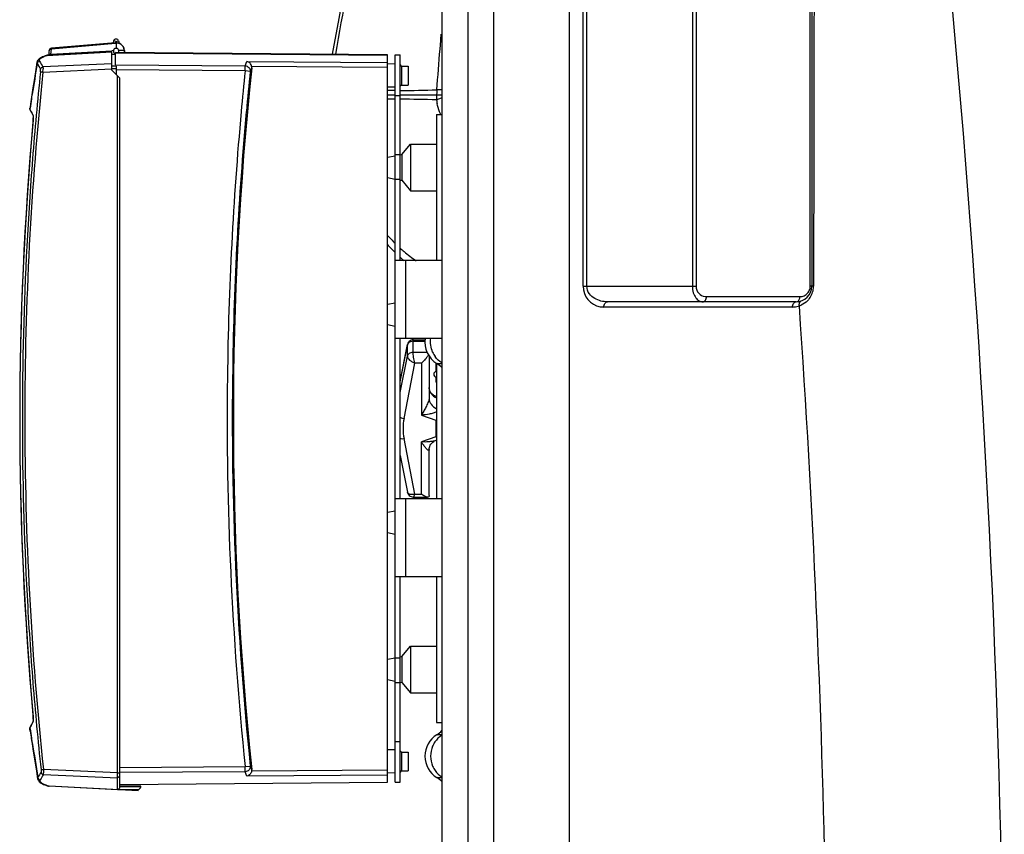
# Model space of a CAD drawing. Units: millimetres. Extents: x -1800 to 3381, y -330 to 3237.
# Drawn here: x 2400 to 2780, y 2332 to 2647 of the extents above; entities that cross this region are included whole.
import ezdxf

# ---------------------------------------------------------------- set-up
doc = ezdxf.new("R2010")
doc.units = ezdxf.units.MM
doc.header["$LTSCALE"] = 46.255
doc.layers.get('0').update_dxf_attribs({"linetype": 'CONTINUOUS'})
for name, color, linetype in [('02___PRT_ALL_AXES', 7, 'CONTINUOUS'), ('03___PRT_ALL_CURVES', 7, 'CONTINUOUS'), ('BEZUGSACHSEN', 7, 'CONTINUOUS')]:
    doc.layers.add(name, color=color, linetype=linetype)

msp = doc.modelspace()

# ---------------------------------------------------------------- linework, layer by layer
at = {"color": 7, "linetype": 'Continuous'}
for p, q in [((2563.11, 2794.386), (2563.11, 1945.594)), ((2705.999, 2772.002), (2705.999, 2544.002)), ((2437.077, 2638.151), (2412.398, 2635.992)), ((2412.398, 2635.992), (2412.418, 2635.994)), ((2436.394, 2638.822), (2436.193, 2638.074)), ((2437.908, 2635.838), (2436.812, 2635.838)), ((2437.36, 2637.913), (2437.36, 2635.988)), ((2438.326, 2638.822), (2438.564, 2637.932)), ((2440.452, 2635.183), (2438.401, 2635.183)), ((2410.478, 2633.225), (2410.395, 2633.2)), ((2410.395, 2633.2), (2410.395, 2633.2)), ((2410.593, 2633.25), (2410.478, 2633.225)), ((2410.705, 2633.265), (2410.593, 2633.25)), ((2410.758, 2633.269), (2410.705, 2633.265)), ((2435.76, 2634.58), (2410.758, 2633.269)), ((2436.297, 2635.072), (2435.76, 2635.015)), ((2435.76, 2634.626), (2435.76, 2635.015)), ((2435.76, 2627.513), (2435.76, 2634.579)), ((2437.11, 2633.598), (2435.76, 2633.609)), ((2437.11, 2633.988), (2436.812, 2633.988)), ((2437.11, 2629.565), (2437.11, 2634.413)), ((2542.11, 2633.497), (2437.11, 2634.413)), ((2437.11, 2634.21), (2542.11, 2633.294)), ((2440.605, 2635.084), (2440.642, 2634.383)), ((2542.11, 2352.33), (2542.11, 2633.497)), ((2545.11, 2352.413), (2545.11, 2633.413)), ((2545.11, 2633.413), (2547.11, 2633.413)), ((2547.11, 2553.913), (2547.11, 2633.413)), ((2406.803, 2630.575), (2406.357, 2627.804)), ((2438.86, 2624.413), (2435.76, 2627.513)), ((2437.36, 2629.026), (2437.36, 2625.913)), ((2545.11, 2629.887), (2542.11, 2629.913)), ((2437.86, 2349.413), (2437.86, 2625.413)), ((2438.86, 2350.613), (2438.86, 2624.413)), ((2405.241, 2620.667), (2404.693, 2617.057)), ((2545.11, 2620.94), (2542.11, 2620.913)), ((2404.966, 2618.853), (2404.692, 2617.051)), ((2404.072, 2612.434), (2404.124, 2612.239)), ((2404.072, 2612.432), (2404.125, 2612.236)), ((2404.422, 2615.229), (2404.153, 2613.41)), ((2404.124, 2612.239), (2404.187, 2612.091)), ((2404.187, 2612.091), (2404.186, 2612.091)), ((2405.198, 2610.139), (2405.278, 2609.992)), ((2405.278, 2609.992), (2405.366, 2609.831)), ((2405.366, 2609.831), (2405.381, 2609.804)), ((2405.387, 2609.662), (2405.388, 2609.615)), ((2561.11, 2610.452), (2563.11, 2610.452)), ((2561.11, 2610.451), (2561.11, 2553.913)), ((2547.76, 2594.959), (2551.11, 2598.959)), ((2551.11, 2598.959), (2551.11, 2580.959)), ((2551.11, 2598.959), (2561.11, 2598.959)), ((2542.11, 2593.892), (2545.11, 2594.459)), ((2547.131, 2594.84), (2547.76, 2594.959)), ((2547.76, 2594.959), (2547.76, 2584.959)), ((2542.11, 2586.026), (2545.118, 2585.458)), ((2547.11, 2585.082), (2547.76, 2584.959)), ((2547.76, 2584.959), (2551.11, 2580.959)), ((2551.11, 2580.959), (2561.11, 2580.959)), ((2563.11, 2553.913), (2545.11, 2553.913)), ((2542.11, 2537.067), (2545.11, 2537.633)), ((2699.999, 2538.002), (2627.146, 2538.002)), ((2542.11, 2529.2), (2545.11, 2528.634)), ((2545.11, 2523.913), (2563.11, 2523.913)), ((2547.11, 2461.913), (2547.11, 2523.913)), ((2547.11, 2507.247), (2549.879, 2521.458)), ((2552.195, 2523.37), (2552.044, 2523.365)), ((2552.194, 2523.37), (2552.194, 2523.37)), ((2552.195, 2523.37), (2556.704, 2523.37)), ((2558.254, 2517.09), (2558.254, 2500.753)), ((2561.11, 2514.282), (2561.11, 2461.913)), ((2561.018, 2511.002), (2561.11, 2511.002)), ((2561.018, 2509.002), (2561.11, 2509.002)), ((2560.687, 2501.524), (2561.11, 2501.377)), ((2560.693, 2484.381), (2561.11, 2484.526)), ((2560.696, 2484.382), (2560.694, 2484.381)), ((2558.254, 2463.134), (2558.254, 2480.951)), ((2547.11, 2478.652), (2549.877, 2464.447)), ((2563.11, 2461.913), (2545.11, 2461.913)), ((2552.191, 2462.535), (2552.191, 2462.535)), ((2552.192, 2462.535), (2557.634, 2462.533)), ((2542.11, 2456.703), (2545.11, 2457.269)), ((2542.11, 2448.836), (2545.11, 2448.27)), ((2401.438, 2434.719), (2402.176, 2420.167)), ((2545.11, 2431.913), (2563.11, 2431.913)), ((2547.11, 2352.413), (2547.11, 2431.913)), ((2561.11, 2431.913), (2561.11, 2375.452)), ((2402.176, 2420.181), (2403.078, 2405.639)), ((2403.077, 2405.653), (2404.144, 2391.123)), ((2547.76, 2400.944), (2551.11, 2404.944)), ((2551.11, 2404.944), (2551.11, 2386.944)), ((2551.11, 2404.944), (2561.11, 2404.944)), ((2542.11, 2399.877), (2545.104, 2400.443)), ((2547.11, 2400.821), (2547.76, 2400.944)), ((2547.76, 2400.944), (2547.76, 2390.944)), ((2542.11, 2392.011), (2545.11, 2391.445)), ((2404.143, 2391.137), (2405.363, 2376.73)), ((2547.145, 2391.06), (2547.76, 2390.944)), ((2547.76, 2390.944), (2551.11, 2386.944)), ((2551.11, 2386.944), (2561.11, 2386.944)), ((2405.362, 2376.738), (2405.368, 2376.664)), ((2405.367, 2376.681), (2405.373, 2376.599)), ((2405.372, 2376.619), (2405.377, 2376.537)), ((2405.376, 2376.558), (2405.38, 2376.478)), ((2404.194, 2372.137), (2404.064, 2373.022)), ((2404.125, 2373.591), (2404.072, 2373.393)), ((2404.187, 2373.736), (2404.124, 2373.588)), ((2404.186, 2373.736), (2404.187, 2373.736)), ((2405.278, 2375.834), (2405.198, 2375.688)), ((2405.373, 2376.008), (2405.278, 2375.834)), ((2405.381, 2376.022), (2405.373, 2376.008)), ((2405.379, 2376.499), (2405.383, 2376.421)), ((2405.381, 2376.022), (2405.379, 2376.005)), ((2405.382, 2376.035), (2405.381, 2376.022)), ((2405.382, 2376.441), (2405.385, 2376.368)), ((2405.384, 2376.058), (2405.382, 2376.032)), ((2405.384, 2376.386), (2405.386, 2376.317)), ((2405.385, 2376.086), (2405.384, 2376.054)), ((2405.387, 2376.119), (2405.385, 2376.08)), ((2405.386, 2376.334), (2405.387, 2376.269)), ((2405.387, 2376.155), (2405.386, 2376.111)), ((2405.387, 2376.284), (2405.388, 2376.224)), ((2405.388, 2376.195), (2405.387, 2376.145)), ((2405.388, 2376.238), (2405.388, 2376.183)), ((2561.11, 2375.452), (2563.11, 2375.452)), ((2404.193, 2372.139), (2404.775, 2368.223)), ((2404.775, 2368.229), (2405.366, 2364.344)), ((2405.365, 2364.35), (2405.964, 2360.501)), ((2545.11, 2364.887), (2542.11, 2364.913)), ((2405.964, 2360.501), (2406.573, 2356.676)), ((2406.572, 2356.683), (2407.064, 2353.649)), ((2545.11, 2355.94), (2542.11, 2355.913)), ((2407.48, 2352.765), (2407.66, 2352.566)), ((2407.659, 2352.566), (2407.864, 2352.379)), ((2407.864, 2352.38), (2408.096, 2352.2)), ((2408.095, 2352.201), (2408.358, 2352.026)), ((2408.356, 2352.027), (2408.653, 2351.854)), ((2411.216, 2350.853), (2411.293, 2350.832)), ((2411.293, 2350.832), (2411.408, 2350.809)), ((2411.408, 2350.809), (2411.52, 2350.795)), ((2411.52, 2350.795), (2411.567, 2350.791)), ((2445.86, 2348.994), (2411.567, 2350.791)), ((2438.86, 2351.429), (2542.11, 2352.33)), ((2446.86, 2350.831), (2438.86, 2350.9)), ((2446.86, 2350.613), (2446.86, 2350.831)), ((2545.11, 2352.413), (2547.11, 2352.413)), ((2437.86, 2349.613), (2445.86, 2349.613)), ((2445.86, 2348.994), (2445.86, 2349.613))]:
    msp.add_line(p, q, dxfattribs=at)
at = {"color": 9, "linetype": 'Continuous'}
for p, q in [((2659.915, 2772.002), (2659.915, 2544.002)), ((2661.33, 2772.002), (2661.33, 2544.002)), ((2705.413, 2544.002), (2705.413, 2772.002)), ((2573.172, 2761.306), (2573.172, 1955.656)), ((2583.214, 2071.516), (2583.214, 2761.306)), ((2612.407, 2068.026), (2612.399, 2761.306)), ((2617.732, 2544.002), (2617.732, 2760.951)), ((2619.146, 2544.002), (2619.146, 2760.951)), ((2562.448, 2635.688), (2562.704, 2638.983)), ((2562.704, 2638.983), (2562.733, 2639.347)), ((2562.733, 2639.347), (2562.893, 2641.409)), ((2412.211, 2633.595), (2412.447, 2635.746)), ((2412.447, 2635.746), (2437.094, 2637.903)), ((2437.36, 2638.563), (2436.394, 2638.822)), ((2437.252, 2638.162), (2437.36, 2638.563)), ((2437.36, 2638.563), (2438.326, 2638.822)), ((2437.36, 2638.563), (2437.468, 2638.162)), ((2410.652, 2633.233), (2435.76, 2634.549)), ((2435.76, 2634.829), (2412.211, 2633.595)), ((2437.11, 2633.582), (2435.76, 2633.594)), ((2409.109, 2626.813), (2435.76, 2627.985)), ((2435.76, 2629.952), (2409.11, 2628.78)), ((2437.36, 2629.026), (2435.76, 2629.038)), ((2437.36, 2628.041), (2435.76, 2628.053)), ((2437.11, 2629.565), (2487.2, 2629.198)), ((2487.2, 2627.228), (2437.36, 2627.593)), ((2487.2, 2629.198), (2487.886, 2630.895)), ((2487.886, 2630.895), (2542.11, 2630.497)), ((2489.721, 2628.387), (2489.168, 2627.022)), ((2542.11, 2628.528), (2489.708, 2628.912)), ((2489.169, 2627.022), (2487.2, 2627.228)), ((2545.108, 2619.631), (2542.109, 2619.608)), ((2545.11, 2616.349), (2542.11, 2616.372)), ((2545.11, 2617.784), (2547.11, 2617.784)), ((2404.139, 2612.359), (2404.202, 2612.786)), ((2404.255, 2612.126), (2404.139, 2612.359)), ((2404.331, 2611.975), (2404.255, 2612.126)), ((2405.284, 2608.176), (2405.362, 2609.045)), ((2405.359, 2609.046), (2405.362, 2609.045)), ((2545.11, 2594.951), (2547.11, 2594.951)), ((2545.11, 2585.413), (2547.11, 2585.413)), ((2549.11, 2553.913), (2549.11, 2523.913)), ((2617.732, 2544.002), (2661.33, 2544.002)), ((2705.999, 2544.002), (2705.413, 2544.002)), ((2665.33, 2540.002), (2701.413, 2540.002)), ((2698.584, 2536.002), (2625.732, 2536.002)), ((2547.11, 2507.143), (2549.861, 2521.263)), ((2549.879, 2521.457), (2549.861, 2521.263)), ((2549.861, 2517.06), (2549.861, 2521.263)), ((2549.88, 2521.463), (2549.879, 2521.458)), ((2552.061, 2518.566), (2552.061, 2522.769)), ((2552.061, 2522.769), (2556.643, 2522.769)), ((2552.061, 2518.566), (2557.424, 2518.566)), ((2547.11, 2502.94), (2549.861, 2517.06)), ((2548.548, 2492.94), (2552.724, 2514.366)), ((2555.254, 2514.366), (2552.724, 2514.366)), ((2555.254, 2514.366), (2555.254, 2494.234)), ((2561.269, 2514.162), (2563.11, 2514.162)), ((2561.018, 2507.002), (2561.11, 2507.002)), ((2555.254, 2494.234), (2560.886, 2492.274)), ((2560.886, 2492.274), (2560.886, 2485.823)), ((2552.721, 2463.733), (2548.548, 2485.159)), ((2560.886, 2485.823), (2555.254, 2483.864)), ((2555.254, 2463.733), (2555.254, 2483.864)), ((2549.11, 2461.913), (2549.11, 2431.913)), ((2552.721, 2463.733), (2555.254, 2463.733)), ((2545.11, 2400.413), (2547.11, 2400.413)), ((2545.11, 2390.876), (2547.11, 2390.876)), ((2405.362, 2376.782), (2405.284, 2377.65)), ((2405.362, 2376.782), (2405.359, 2376.781)), ((2404.139, 2373.468), (2404.255, 2373.701)), ((2404.202, 2373.042), (2404.139, 2373.468)), ((2404.255, 2373.701), (2404.331, 2373.852)), ((2404.998, 2367.714), (2404.741, 2369.414)), ((2561.511, 2370.741), (2561.269, 2370.741)), ((2563.11, 2370.741), (2561.511, 2370.741)), ((2545.11, 2368.043), (2547.11, 2368.043)), ((2438.86, 2358.042), (2487.221, 2358.396)), ((2487.221, 2358.396), (2489.19, 2358.602)), ((2489.189, 2358.602), (2489.742, 2357.238)), ((2437.86, 2356.027), (2409.292, 2357.283)), ((2409.294, 2355.316), (2437.86, 2354.06)), ((2437.86, 2356.029), (2438.86, 2356.029)), ((2487.221, 2356.426), (2438.86, 2356.072)), ((2487.907, 2354.729), (2487.221, 2356.426)), ((2542.11, 2355.126), (2487.907, 2354.729)), ((2489.73, 2356.712), (2542.11, 2357.096)), ((2561.269, 2354.162), (2563.11, 2354.162)), ((2437.86, 2349.444), (2411.448, 2350.828)), ((2446.86, 2350.613), (2438.86, 2350.613))]:
    msp.add_line(p, q, dxfattribs=at)
at = {"color": 7, "linetype": 'Continuous'}
for points in [[(2538.754, 2730.559), (2537.519, 2724.065), (2533.015, 2700.055), (2528.278, 2674.439), (2523.331, 2647.503), (2520.797, 2633.683)], [(2410.395, 2633.2), (2409.93, 2633.042), (2409.436, 2632.856), (2408.992, 2632.668), (2408.596, 2632.48), (2408.245, 2632.29), (2407.937, 2632.098), (2407.668, 2631.901), (2407.435, 2631.697), (2407.234, 2631.481), (2407.068, 2631.253), (2406.937, 2631.012), (2406.847, 2630.766), (2406.803, 2630.572)], [(2406.803, 2630.575), (2406.358, 2627.809), (2405.796, 2624.251), (2405.24, 2620.66)], [(2407.052, 2631.223), (2406.938, 2631.015), (2406.847, 2630.769), (2406.803, 2630.571)], [(2404.693, 2617.057), (2404.154, 2613.421), (2404.064, 2612.805)], [(2404.064, 2612.805), (2404.052, 2612.634), (2404.072, 2612.432)], [(2404.064, 2612.805), (2404.053, 2612.635), (2404.072, 2612.434)], [(2405.388, 2609.625), (2405.388, 2609.577), (2405.387, 2609.536), (2405.386, 2609.493), (2405.385, 2609.449), (2405.383, 2609.402), (2405.381, 2609.354), (2405.378, 2609.305), (2405.375, 2609.254), (2405.371, 2609.202), (2405.367, 2609.15), (2405.363, 2609.096), (2404.143, 2594.69)], [(2405.377, 2609.837), (2405.377, 2609.836), (2405.378, 2609.83), (2405.38, 2609.82), (2405.381, 2609.806)], [(2405.381, 2609.806), (2405.383, 2609.788), (2405.384, 2609.767), (2405.385, 2609.742), (2405.386, 2609.715), (2405.387, 2609.684), (2405.388, 2609.651)], [(2404.144, 2594.704), (2403.078, 2580.187), (2402.176, 2565.66), (2401.438, 2551.123), (2400.864, 2536.579), (2400.454, 2522.03), (2400.208, 2507.477), (2400.126, 2492.904)], [(2404.143, 2594.69), (2403.077, 2580.174), (2402.176, 2565.646), (2401.438, 2551.108), (2400.864, 2536.563), (2400.454, 2522.012), (2400.208, 2507.458)], [(2550.049, 2521.993), (2549.902, 2521.565), (2549.879, 2521.457)], [(2551.278, 2523.187), (2550.905, 2522.991), (2550.563, 2522.72), (2550.273, 2522.383), (2550.049, 2521.993)], [(2552.044, 2523.365), (2551.663, 2523.311), (2551.278, 2523.187)], [(2560.695, 2501.521), (2560.458, 2501.616), (2560.121, 2501.791), (2559.759, 2502.037), (2559.399, 2502.351), (2559.064, 2502.729), (2558.774, 2503.154), (2558.543, 2503.611), (2558.38, 2504.077), (2558.286, 2504.522), (2558.254, 2504.911), (2558.254, 2504.949)], [(2400.126, 2492.923), (2400.208, 2478.369), (2400.454, 2463.815), (2400.864, 2449.264), (2401.438, 2434.719)], [(2400.126, 2492.904), (2400.208, 2478.35), (2400.454, 2463.797), (2400.864, 2449.248), (2401.438, 2434.704)], [(2558.254, 2480.951), (2558.275, 2481.303), (2558.349, 2481.71), (2558.488, 2482.155), (2558.694, 2482.607), (2558.965, 2483.042), (2559.284, 2483.433), (2559.636, 2483.767), (2559.999, 2484.036), (2560.346, 2484.235), (2560.649, 2484.365), (2560.694, 2484.381)], [(2549.877, 2464.448), (2549.9, 2464.34), (2550.046, 2463.912), (2550.27, 2463.522), (2550.561, 2463.185), (2550.902, 2462.914), (2551.275, 2462.717), (2551.661, 2462.594), (2552.041, 2462.539), (2552.192, 2462.535)], [(2404.072, 2373.393), (2404.052, 2373.191), (2404.064, 2373.022)], [(2404.072, 2373.395), (2404.053, 2373.193), (2404.064, 2373.022)], [(2407.064, 2353.654), (2407.111, 2353.445), (2407.202, 2353.206), (2407.327, 2352.977), (2407.48, 2352.765)], [(2407.064, 2353.653), (2407.112, 2353.447), (2407.202, 2353.207), (2407.327, 2352.978), (2407.48, 2352.765)], [(2408.653, 2351.854), (2408.984, 2351.684), (2409.356, 2351.514), (2409.772, 2351.343), (2410.234, 2351.171), (2410.746, 2350.998), (2411.216, 2350.853)]]:
    msp.add_lwpolyline(points, dxfattribs=at)
at = {"color": 9, "linetype": 'Continuous'}
for centre, radius, start, end in [((-1909.627, 2218.282), 4689.997, 357.494819, 6.724666), ((2412.51, 2631.725), 4.022, 90.90559, 92.18081), ((2420.021, 2636.461), 7.606, 184.01485, 184.18955), ((2430.076, 2637.206), 17.689, 184.21674, 184.73217), ((2437.334, 2635.162), 2.751, 89.45282, 94.99569), ((2416.127, 2616.455), 17.649, 108.0709, 108.91559), ((2413.76, 2632.887), 1.699, 161.27701, 162.1041), ((2416.544, 2631.896), 4.654, 158.59288, 159.56438), ((3541.346, 2445.479), 1149.386, 170.757018, 171.361696), ((2454.419, 2656.579), 54.416, 209.12341, 211.80565), ((2455.556, 2657.574), 54.648, 209.12785, 211.79683), ((3682.954, 2492.914), 1280.863, 173.999447, 180.000011), ((3781.539, 2492.913), 1301.29, 174.075538, 174.770648), ((3782.11, 2492.913), 1299.878, 174.078241, 174.765752), ((2487.234, 2627.204), 1.943, 354.62803, 0.70983), ((2535.987, 3613.255), 993.666, 270.641353, 271.456045), ((2588.952, 2617.317), 27.836, 174.69038, 182.55248), ((3519.323, 2448.827), 1127.11, 171.449216, 171.63562), ((2536.254, 1679.238), 937.153, 88.477984, 89.336262), ((2578.679, 2617.915), 17.632, 186.03757, 190.5032), ((2404.628, 2612.308), 0.492, 201.28665, 206.10403), ((2459.819, 2639.998), 62.163, 206.79489, 208.81787), ((2405.845, 2609.984), 0.493, 198.94198, 205.01813), ((3781.532, 2492.913), 1301.283, 174.77065, 179.293671), ((3781.514, 2492.913), 1299.286, 174.763357, 179.137667), ((3691.339, 2492.913), 1291.21, 174.878572, 185.121465), ((2593.61, 2609.908), 69.157, 221.85535, 225.46507), ((2625.732, 2544.002), 8, 180.00004, 259.63707), ((2665.33, 2544.001), 4, 179.99919, 263.29635), ((2701.393, 2544.005), 4.02, 353.94601, 359.95625), ((2698.82, 2544.034), 7.884, 354.74901, 359.88517), ((2701.409, 2544.027), 4.025, 270.05774, 288.27667), ((2701.413, 2544.001), 4, 288.33451, 315.34144), ((2701.413, 2544.002), 4, 315.34144, 342.77105), ((2698.686, 2544.089), 8.029, 323.17447, 338.77897), ((2701.407, 2544.002), 4.006, 342.79822, 353.96886), ((2698.771, 2544.043), 7.934, 338.86921, 354.71272), ((2665.33, 2544.004), 4.003, 263.30159, 270.00129), ((2698.578, 2544.03), 8.029, 275.0936, 289.18081), ((2698.517, 2544.292), 8.297, 288.98479, 293.77945), ((-1897.67, 2218.035), 4609.896, 358.203663, 3.960651), ((2698.633, 2540.003), 2.78, 349.24234, 359.96833), ((2625.733, 2544.018), 8.017, 259.64852, 269.98969), ((2698.585, 2544.007), 8.006, 269.99817, 275.05962), ((2551.303, 2520.981), 1.469, 161.47252, 168.93494), ((2568.507, 2522.435), 9.702, 203.36929, 215.09484), ((3781.516, 2492.914), 1299.287, 179.13767, 185.933449), ((3781.533, 2492.914), 1301.284, 179.293675, 185.933444), ((3682.953, 2492.913), 1280.862, 179.999988, 186.078441), ((2568.447, 2489.049), 20.275, 168.93383, 191.06094), ((2404.628, 2373.519), 0.492, 153.89572, 158.51361), ((3519.427, 2537.015), 1127.215, 188.364337, 188.550772), ((2458.577, 2346.47), 60.765, 151.14807, 153.21698), ((2403.044, 2376.125), 2.348, 356.84144, 357.89207), ((3550.149, 2541.731), 1158.298, 188.640557, 189.32079), ((2568.559, 2362.452), 9.757, 156.66415, 203.33576), ((2568.512, 2362.466), 9.708, 145.77137, 156.62968), ((2487.255, 2358.42), 1.943, 359.28988, 5.38136), ((2568.507, 2362.435), 9.702, 203.36929, 215.09484), ((2456.131, 2326.69), 56.149, 148.29907, 150.74273), ((2455.26, 2326.863), 54.059, 148.24271, 150.77828), ((2417.749, 2372.062), 22.149, 252.86994, 253.47331), ((2411.626, 2351.155), 0.372, 241.40905, 244.64073), ((2411.615, 2351.13), 0.345, 244.66585, 245.95238), ((2437.872, 2350.635), 0.991, 314.5654, 320.19575), ((2437.874, 2350.633), 0.987, 320.19143, 325.83258), ((2437.887, 2350.626), 0.973, 348.59496, 359.26645), ((2437.895, 2350.626), 0.965, 359.27951, 359.99984)]:
    msp.add_arc(centre, radius, start, end, dxfattribs=at)
at = {"color": 7, "linetype": 'Continuous'}
for centre, radius, start, end in [((2437.36, 2638.563), 1, 15, 165), ((3700.66, 2492.913), 1297, 173.705983, 173.786313), ((2412.472, 2634.995), 1, 94.2193, 173.70598), ((2437.36, 2634.913), 1.075, 331.61265, 256.54508), ((2437.36, 2634.913), 3.25, 350.61076, 95), ((2487.671, 2628.601), 2.061, 354.02945, 8.67073), ((2458.088, 2638.796), 60.154, 206.35532, 208.44981), ((2597.065, 2609.829), 74.044, 222.05917, 225.43298), ((2593.049, 2605.666), 68.259, 227.67359, 229.3167), ((2699.999, 2544.002), 6, 270, 0), ((2566.314, 2522.452), 9.704, 171.30793, 238.67484), ((2557.11, 2507.328), 8, 41.2522, 58.67488), ((2561.018, 2510.002), 1, 90, 270), ((2563.018, 2507.002), 2, 180, 196.49094), ((2557.468, 2498.794), 7.361, 297.67108, 299.66502), ((2564.12, 2491.99), 6.963, 242.32805, 244.38687), ((2458.635, 2346.748), 60.77, 151.56079, 153.63408), ((2566.314, 2362.452), 9.704, 121.32516, 238.67484), ((2557.11, 2377.575), 8, 301.32512, 318.7478), ((2487.692, 2357.023), 2.061, 351.32952, 5.97958), ((2557.11, 2347.328), 8, 41.2522, 58.67488), ((2437.86, 2350.613), 1, 270, 359.99979), ((2445.86, 2350.613), 1, 270, 0)]:
    msp.add_arc(centre, radius, start, end, dxfattribs=at)
msp.add_ellipse((3781.516, 2492.913), major_axis=(1298.879, 0), ratio=0.9999999, start_param=3.0371026, end_param=3.2462396, dxfattribs=at)
at = {"color": 9, "linetype": 'Continuous'}
for points, knots in [([(2707.114, 2761.475), (2707.071, 2743.366), (2706.91, 2670.881), (2706.781, 2598.395), (2706.704, 2544.018)], [0, 0, 0, 0, 0.2498241, 1, 1, 1, 1]), ([(2522.161, 2633.671), (2525.038, 2649.8), (2530.761, 2682.054), (2536.487, 2714.308), (2539.405, 2730.421)], [0, 0, 0, 0, 0.5001247, 1, 1, 1, 1]), ([(2411.478, 2635.104), (2411.49, 2635.217), (2411.6, 2635.457), (2411.815, 2635.601), (2411.939, 2635.653)], [0, 0, 0, 0, 0.4581386, 1, 1, 1, 1]), ([(2411.939, 2635.653), (2411.97, 2635.667), (2412.105, 2635.716), (2412.248, 2635.74), (2412.357, 2635.744)], [0, 0, 0, 0, 0.2372907, 1, 1, 1, 1]), ([(2412.357, 2635.744), (2412.356, 2635.775), (2412.355, 2635.831), (2412.358, 2635.912), (2412.372, 2635.977), (2412.399, 2635.989)], [0, 0, 0, 0, 0.3629915, 0.6548227, 1, 1, 1, 1]), ([(2412.418, 2635.994), (2412.422, 2635.994), (2412.43, 2635.998), (2412.429, 2635.991), (2412.43, 2635.986), (2412.43, 2635.975), (2412.431, 2635.955), (2412.432, 2635.938), (2412.433, 2635.928)], [0, 0, 0, 0, 0.1509637, 0.184384, 0.2478201, 0.3409539, 0.6145133, 1, 1, 1, 1]), ([(2437.08, 2638.084), (2437.079, 2638.094), (2437.079, 2638.11), (2437.076, 2638.132), (2437.078, 2638.142), (2437.075, 2638.151), (2437.077, 2638.151)], [0, 0, 0, 0, 0.4304829, 0.7434797, 0.9346544, 1, 1, 1, 1]), ([(2437.094, 2637.903), (2437.093, 2637.921), (2437.088, 2637.981), (2437.083, 2638.042), (2437.08, 2638.084)], [0, 0, 0, 0, 0.2970178, 1, 1, 1, 1]), ([(2407.819, 2630.974), (2407.775, 2631.054), (2407.712, 2631.231), (2407.75, 2631.522), (2407.914, 2631.804), (2408.191, 2632.079), (2408.582, 2632.353), (2409.315, 2632.75), (2409.948, 2632.994), (2410.406, 2633.151)], [0, 0, 0, 0, 0.0734503, 0.1456293, 0.2285605, 0.3308319, 0.4573548, 0.6107686, 1, 1, 1, 1]), ([(2411.377, 2633.394), (2411.369, 2633.386), (2411.34, 2633.358), (2411.314, 2633.324), (2411.3, 2633.298)], [0, 0, 0, 0, 0.2650351, 1, 1, 1, 1]), ([(2411.452, 2633.449), (2411.445, 2633.445), (2411.419, 2633.428), (2411.395, 2633.409), (2411.377, 2633.394)], [0, 0, 0, 0, 0.2602854, 1, 1, 1, 1]), ([(2412.211, 2633.595), (2412.069, 2633.603), (2411.807, 2633.59), (2411.551, 2633.511), (2411.452, 2633.449)], [0, 0, 0, 0, 0.5486656, 1, 1, 1, 1]), ([(2412.143, 2633.409), (2412.138, 2633.392), (2412.132, 2633.369), (2412.127, 2633.35), (2412.128, 2633.341), (2412.13, 2633.341)], [0, 0, 0, 0, 0.748302, 0.9335227, 1, 1, 1, 1]), ([(2412.151, 2633.432), (2412.153, 2633.439), (2412.164, 2633.469), (2412.175, 2633.498), (2412.183, 2633.521)], [0, 0, 0, 0, 0.2237319, 1, 1, 1, 1]), ([(2406.803, 2630.572), (2406.791, 2630.493), (2406.791, 2630.326), (2406.846, 2630.17), (2406.883, 2630.096)], [0, 0, 0, 0, 0.4915406, 1, 1, 1, 1]), ([(2406.883, 2630.096), (2406.911, 2630.32), (2407.136, 2630.764), (2407.592, 2630.958), (2407.819, 2630.974)], [0, 0, 0, 0, 0.498567, 1, 1, 1, 1]), ([(2408.174, 2626.915), (2408.186, 2627.029), (2408.204, 2627.244), (2408.215, 2627.533), (2408.211, 2627.733), (2408.194, 2627.846), (2408.183, 2627.886), (2408.175, 2627.9)], [0, 0, 0, 0, 0.3469675, 0.6522267, 0.8770723, 0.9513442, 1, 1, 1, 1]), ([(2408.175, 2627.9), (2408.189, 2628.014), (2408.258, 2628.239), (2408.47, 2628.52), (2408.765, 2628.715), (2408.994, 2628.772), (2409.11, 2628.78)], [0, 0, 0, 0, 0.2486628, 0.4988296, 0.749657, 1, 1, 1, 1]), ([(2409.109, 2626.813), (2409.113, 2626.928), (2409.124, 2627.357), (2409.131, 2627.785), (2409.132, 2628.098)], [0, 0, 0, 0, 0.2700947, 1, 1, 1, 1]), ([(2409.11, 2628.78), (2409.115, 2628.75), (2409.121, 2628.671), (2409.127, 2628.526), (2409.131, 2628.328), (2409.132, 2628.18), (2409.132, 2628.098)], [0, 0, 0, 0, 0.1319189, 0.3470297, 0.6392958, 1, 1, 1, 1]), ([(2487.2, 2629.198), (2487.456, 2629.192), (2487.972, 2629.082), (2488.624, 2628.642), (2489.065, 2627.995), (2489.174, 2627.482), (2489.177, 2627.228)], [0, 0, 0, 0, 0.2510567, 0.5020551, 0.7518575, 1, 1, 1, 1]), ([(2487.2, 2627.228), (2487.201, 2627.456), (2487.204, 2627.885), (2487.206, 2628.462), (2487.204, 2628.891), (2487.203, 2629.119), (2487.2, 2629.198)], [0, 0, 0, 0, 0.3472826, 0.652677, 0.8793571, 1, 1, 1, 1]), ([(2408.174, 2626.915), (2407.584, 2621.316), (2406.482, 2610.11), (2404.571, 2587.672), (2402.003, 2548.345), (2400.557, 2492.043), (2402.08, 2435.742), (2404.701, 2396.419), (2406.643, 2373.983), (2407.76, 2362.779), (2408.357, 2357.181)], [0, 0, 0, 0, 0.0625032, 0.1250067, 0.2500113, 0.5, 0.7499887, 0.8749933, 0.9374968, 1, 1, 1, 1]), ([(2408.174, 2626.916), (2408.208, 2626.911), (2408.311, 2626.899), (2408.622, 2626.864), (2408.9, 2626.835), (2409.109, 2626.813)], [0, 0, 0, 0, 0.1089512, 0.3306002, 1, 1, 1, 1]), ([(2561.725, 2619.945), (2561.683, 2619.942), (2561.519, 2619.929), (2561.355, 2619.911), (2561.235, 2619.893)], [0, 0, 0, 0, 0.2593833, 1, 1, 1, 1]), ([(2563.107, 2619.93), (2562.986, 2619.94), (2562.526, 2619.968), (2562.064, 2619.968), (2561.725, 2619.945)], [0, 0, 0, 0, 0.2641245, 1, 1, 1, 1]), ([(2563.106, 2616.74), (2562.924, 2616.694), (2562.256, 2616.515), (2561.599, 2616.289), (2561.143, 2616.077)], [0, 0, 0, 0, 0.2724684, 1, 1, 1, 1]), ([(2404.139, 2612.359), (2404.106, 2612.43), (2404.056, 2612.576), (2404.053, 2612.732), (2404.064, 2612.805)], [0, 0, 0, 0, 0.5152954, 1, 1, 1, 1]), ([(2562.756, 2610.441), (2562.592, 2610.766), (2561.968, 2612.129), (2561.55, 2613.584), (2561.343, 2614.701)], [0, 0, 0, 0, 0.2426475, 1, 1, 1, 1]), ([(2405.355, 2610.034), (2405.358, 2610.029), (2405.371, 2609.998), (2405.376, 2609.964), (2405.38, 2609.937)], [0, 0, 0, 0, 0.1748026, 1, 1, 1, 1]), ([(2405.393, 2609.686), (2405.393, 2609.638), (2405.391, 2609.424), (2405.377, 2609.211), (2405.362, 2609.045)], [0, 0, 0, 0, 0.2226982, 1, 1, 1, 1]), ([(2405.38, 2609.937), (2405.381, 2609.926), (2405.387, 2609.877), (2405.389, 2609.827), (2405.391, 2609.788)], [0, 0, 0, 0, 0.215556, 1, 1, 1, 1]), ([(2405.391, 2609.788), (2405.391, 2609.78), (2405.392, 2609.746), (2405.393, 2609.712), (2405.393, 2609.686)], [0, 0, 0, 0, 0.2375241, 1, 1, 1, 1]), ([(2547.089, 2558.743), (2547.578, 2558.3), (2549.532, 2556.588), (2551.595, 2554.998), (2553.189, 2553.894)], [0, 0, 0, 0, 0.2537568, 1, 1, 1, 1]), ([(2627.146, 2538.002), (2626.294, 2538.002), (2624.564, 2538.207), (2622.075, 2539.191), (2619.871, 2541.031), (2619.146, 2542.99), (2619.146, 2544.002)], [0, 0, 0, 0, 0.2329475, 0.4712025, 0.7233629, 1, 1, 1, 1]), ([(2659.915, 2544.002), (2659.915, 2543.163), (2660.13, 2541.595), (2661.037, 2539.621), (2662.343, 2538.323), (2663.425, 2538.002), (2663.915, 2538.002)], [0, 0, 0, 0, 0.318953, 0.5927866, 0.8132087, 1, 1, 1, 1]), ([(2706.704, 2544.018), (2706.605, 2544.017), (2706.437, 2544.01), (2706.198, 2544.022), (2706.097, 2543.99), (2705.999, 2544.017), (2705.999, 2544.002)], [0, 0, 0, 0, 0.4213244, 0.7376158, 0.9333436, 1, 1, 1, 1]), ([(2625.732, 2536.002), (2625.732, 2536.493), (2625.918, 2537.407), (2626.76, 2538.002), (2627.146, 2538.002)], [0, 0, 0, 0, 0.5597866, 1, 1, 1, 1]), ([(2663.915, 2538.002), (2664.302, 2538.002), (2665.143, 2538.596), (2665.33, 2539.51), (2665.33, 2540.002)], [0, 0, 0, 0, 0.4402134, 1, 1, 1, 1]), ([(2698.584, 2536.002), (2698.584, 2536.493), (2698.771, 2537.407), (2699.612, 2538.002), (2699.999, 2538.002)], [0, 0, 0, 0, 0.5597866, 1, 1, 1, 1]), ([(2699.999, 2538.002), (2700.317, 2538.002), (2701.022, 2538.395), (2701.29, 2539.097), (2701.364, 2539.484)], [0, 0, 0, 0, 0.4465303, 1, 1, 1, 1]), ([(2701.216, 2536.447), (2701.186, 2536.622), (2701.133, 2537.23), (2701.354, 2537.921), (2701.703, 2538.189)], [0, 0, 0, 0, 0.2882118, 1, 1, 1, 1]), ([(2705.113, 2539.277), (2704.89, 2538.978), (2703.979, 2537.922), (2702.795, 2537.111), (2701.862, 2536.7)], [0, 0, 0, 0, 0.2679968, 1, 1, 1, 1]), ([(2550.338, 2522.116), (2550.289, 2522.068), (2550.108, 2521.872), (2549.973, 2521.635), (2549.91, 2521.448)], [0, 0, 0, 0, 0.2590856, 1, 1, 1, 1]), ([(2552.061, 2522.769), (2551.738, 2522.769), (2551.107, 2522.661), (2550.554, 2522.328), (2550.338, 2522.116)], [0, 0, 0, 0, 0.5163288, 1, 1, 1, 1]), ([(2552.061, 2522.769), (2552.061, 2522.919), (2552.055, 2523.088), (2552.133, 2523.37), (2552.194, 2523.37)], [0, 0, 0, 0, 0.7109304, 1, 1, 1, 1]), ([(2549.861, 2517.06), (2549.903, 2517.271), (2550.09, 2517.693), (2550.606, 2518.181), (2551.289, 2518.495), (2551.801, 2518.566), (2552.061, 2518.566)], [0, 0, 0, 0, 0.2251716, 0.4673858, 0.727978, 1, 1, 1, 1]), ([(2552.724, 2514.366), (2552.626, 2514.71), (2552.458, 2515.443), (2552.251, 2516.55), (2552.111, 2517.603), (2552.061, 2518.271), (2552.061, 2518.566)], [0, 0, 0, 0, 0.2518026, 0.5293782, 0.7923824, 1, 1, 1, 1]), ([(2549.861, 2517.06), (2549.861, 2516.794), (2550.072, 2516.2), (2550.719, 2515.449), (2551.629, 2514.795), (2552.348, 2514.485), (2552.724, 2514.366)], [0, 0, 0, 0, 0.1931561, 0.4357895, 0.7135496, 1, 1, 1, 1]), ([(2558.254, 2504.949), (2558.255, 2504.542), (2558.392, 2503.707), (2559.193, 2502.142), (2560.295, 2501.27), (2561.109, 2500.87)], [0, 0, 0, 0, 0.234708, 0.4774484, 1, 1, 1, 1]), ([(2558.254, 2500.753), (2558.254, 2500.636), (2558.215, 2500.374), (2558.075, 2499.808), (2557.8, 2499.064), (2557.421, 2498.18), (2556.877, 2497.05), (2556.169, 2495.728), (2555.559, 2494.717), (2555.254, 2494.234)], [0, 0, 0, 0, 0.0484234, 0.1094939, 0.2421738, 0.3770952, 0.5093871, 0.7627718, 1, 1, 1, 1]), ([(2558.254, 2500.753), (2558.254, 2500.345), (2558.391, 2499.509), (2559.19, 2497.941), (2560.294, 2497.068), (2561.109, 2496.667)], [0, 0, 0, 0, 0.2347096, 0.4774116, 1, 1, 1, 1]), ([(2561.112, 2495.484), (2560.698, 2495.249), (2559.77, 2494.906), (2557.814, 2494.448), (2556.282, 2494.281), (2555.254, 2494.234)], [0, 0, 0, 0, 0.236951, 0.4878584, 1, 1, 1, 1]), ([(2547.107, 2493.348), (2547.218, 2493.296), (2547.681, 2493.105), (2548.173, 2492.987), (2548.548, 2492.94)], [0, 0, 0, 0, 0.2447833, 1, 1, 1, 1]), ([(2547.107, 2485.207), (2547.219, 2485.183), (2547.695, 2485.105), (2548.184, 2485.114), (2548.548, 2485.159)], [0, 0, 0, 0, 0.2379547, 1, 1, 1, 1]), ([(2560.694, 2484.381), (2560.283, 2484.238), (2559.408, 2484.04), (2557.59, 2483.827), (2556.19, 2483.821), (2555.254, 2483.864)], [0, 0, 0, 0, 0.2380503, 0.4877408, 1, 1, 1, 1]), ([(2558.254, 2480.947), (2558.254, 2480.87), (2558.248, 2480.762), (2558.176, 2480.657), (2558.09, 2480.606), (2557.946, 2480.624), (2557.705, 2480.757), (2557.378, 2481.038), (2556.979, 2481.468), (2556.557, 2481.984), (2556.125, 2482.564), (2555.686, 2483.195), (2555.398, 2483.636), (2555.254, 2483.864)], [0, 0, 0, 0, 0.048283, 0.0641876, 0.078393, 0.1088818, 0.1485155, 0.2513592, 0.3767697, 0.5174369, 0.6695341, 0.8308843, 1, 1, 1, 1]), ([(2552.721, 2463.733), (2552.394, 2463.629), (2551.763, 2463.501), (2550.878, 2463.529), (2550.264, 2463.792), (2549.971, 2464.14), (2549.898, 2464.34), (2549.878, 2464.442)], [0, 0, 0, 0, 0.3161234, 0.5881857, 0.8078484, 0.9046243, 1, 1, 1, 1]), ([(2552.191, 2462.535), (2552.236, 2462.535), (2552.336, 2462.659), (2552.447, 2462.888), (2552.587, 2463.271), (2552.674, 2463.566), (2552.721, 2463.733)], [0, 0, 0, 0, 0.1006332, 0.3034309, 0.6080377, 1, 1, 1, 1]), ([(2405.362, 2376.782), (2405.367, 2376.724), (2405.384, 2376.508), (2405.394, 2376.292), (2405.393, 2376.135)], [0, 0, 0, 0, 0.2702585, 1, 1, 1, 1]), ([(2404.064, 2373.022), (2404.053, 2373.095), (2404.056, 2373.251), (2404.106, 2373.397), (2404.139, 2373.468)], [0, 0, 0, 0, 0.4847066, 1, 1, 1, 1]), ([(2405.379, 2375.888), (2405.378, 2375.878), (2405.372, 2375.845), (2405.366, 2375.812), (2405.355, 2375.792)], [0, 0, 0, 0, 0.3223969, 1, 1, 1, 1]), ([(2405.389, 2375.996), (2405.388, 2375.986), (2405.386, 2375.95), (2405.383, 2375.914), (2405.379, 2375.888)], [0, 0, 0, 0, 0.2782854, 1, 1, 1, 1]), ([(2405.393, 2376.135), (2405.393, 2376.127), (2405.392, 2376.095), (2405.392, 2376.063), (2405.391, 2376.039)], [0, 0, 0, 0, 0.2617438, 1, 1, 1, 1]), ([(2487.221, 2356.426), (2487.224, 2356.505), (2487.225, 2356.733), (2487.227, 2357.162), (2487.225, 2357.739), (2487.222, 2358.168), (2487.221, 2358.396)], [0, 0, 0, 0, 0.120643, 0.3473233, 0.6527178, 1, 1, 1, 1]), ([(2489.198, 2358.396), (2489.195, 2358.142), (2489.086, 2357.629), (2488.645, 2356.982), (2487.993, 2356.542), (2487.477, 2356.432), (2487.221, 2356.426)], [0, 0, 0, 0, 0.2481428, 0.4979454, 0.7489439, 1, 1, 1, 1]), ([(2407.145, 2354.131), (2407.107, 2354.057), (2407.052, 2353.9), (2407.052, 2353.733), (2407.064, 2353.653)], [0, 0, 0, 0, 0.5085054, 1, 1, 1, 1]), ([(2407.145, 2354.131), (2407.173, 2353.907), (2407.398, 2353.464), (2407.853, 2353.27), (2408.08, 2353.254)], [0, 0, 0, 0, 0.498579, 1, 1, 1, 1]), ([(2408.357, 2357.178), (2408.391, 2357.183), (2408.494, 2357.195), (2408.805, 2357.231), (2409.083, 2357.261), (2409.292, 2357.283)], [0, 0, 0, 0, 0.1082387, 0.3306055, 1, 1, 1, 1]), ([(2408.357, 2357.181), (2408.363, 2357.122), (2408.384, 2356.905), (2408.397, 2356.687), (2408.397, 2356.528)], [0, 0, 0, 0, 0.2701513, 1, 1, 1, 1]), ([(2408.397, 2356.528), (2408.397, 2356.455), (2408.395, 2356.357), (2408.379, 2356.246), (2408.368, 2356.208), (2408.359, 2356.195)], [0, 0, 0, 0, 0.6498035, 0.8636832, 1, 1, 1, 1]), ([(2408.36, 2356.194), (2408.388, 2355.969), (2408.612, 2355.527), (2409.067, 2355.332), (2409.294, 2355.316)], [0, 0, 0, 0, 0.4987582, 1, 1, 1, 1]), ([(2409.292, 2357.283), (2409.296, 2357.167), (2409.308, 2356.739), (2409.315, 2356.31), (2409.316, 2355.998)], [0, 0, 0, 0, 0.2700936, 1, 1, 1, 1]), ([(2409.294, 2355.316), (2409.299, 2355.345), (2409.305, 2355.424), (2409.312, 2355.57), (2409.315, 2355.767), (2409.316, 2355.916), (2409.316, 2355.998)], [0, 0, 0, 0, 0.13191, 0.3470173, 0.6392876, 1, 1, 1, 1]), ([(2437.86, 2354.256), (2437.99, 2354.256), (2438.252, 2354.307), (2438.475, 2354.454), (2438.567, 2354.545)], [0, 0, 0, 0, 0.5010255, 1, 1, 1, 1]), ([(2438.567, 2354.545), (2438.659, 2354.635), (2438.808, 2354.853), (2438.86, 2355.113), (2438.86, 2355.241)], [0, 0, 0, 0, 0.501046, 1, 1, 1, 1]), ([(2411.225, 2350.896), (2410.68, 2351.063), (2409.927, 2351.325), (2409.046, 2351.755), (2408.573, 2352.051), (2408.235, 2352.349), (2408.027, 2352.654), (2407.967, 2352.973), (2408.032, 2353.168), (2408.08, 2353.254)], [0, 0, 0, 0, 0.3959185, 0.5519318, 0.6798844, 0.7821004, 0.8631115, 0.931435, 1, 1, 1, 1]), ([(2437.86, 2349.641), (2437.99, 2349.641), (2438.252, 2349.692), (2438.475, 2349.838), (2438.567, 2349.929)], [0, 0, 0, 0, 0.5010253, 1, 1, 1, 1])]:
    msp.add_open_spline(points, degree=3, knots=knots, dxfattribs=at)
for points in [[(2412.399, 2635.989), (2412.404, 2635.992), (2412.409, 2635.993), (2412.414, 2635.993)], [(2561.236, 2619.909), (2561.636, 2625.169), (2562.04, 2630.429), (2562.448, 2635.688)], [(2410.395, 2633.2), (2410.477, 2633.227), (2410.566, 2633.238), (2410.652, 2633.233)], [(2410.652, 2633.233), (2410.67, 2633.244), (2410.688, 2633.253), (2410.706, 2633.259)], [(2410.706, 2633.259), (2410.723, 2633.265), (2410.741, 2633.268), (2410.759, 2633.269)], [(2404.741, 2616.413), (2404.827, 2616.98), (2404.912, 2617.546), (2404.998, 2618.113)], [(2404.17, 2612.129), (2404.142, 2612.201), (2404.131, 2612.282), (2404.139, 2612.359)], [(2405.355, 2610.035), (2405.347, 2609.964), (2405.356, 2609.891), (2405.379, 2609.824)], [(2701.703, 2538.189), (2701.784, 2538.251), (2701.876, 2538.302), (2701.973, 2538.336)], [(2559.6, 2518.587), (2558.889, 2520.232), (2558.644, 2522.147), (2558.913, 2523.919)], [(2563.091, 2514.386), (2562.115, 2515.043), (2561.246, 2515.894), (2560.568, 2516.857)], [(2560.699, 2501.52), (2560.839, 2501.471), (2560.977, 2501.417), (2561.11, 2501.354)], [(2404.139, 2373.468), (2404.131, 2373.545), (2404.142, 2373.627), (2404.171, 2373.699)], [(2405.355, 2375.792), (2405.346, 2375.879), (2405.361, 2375.97), (2405.397, 2376.049)], [(2563.091, 2370.518), (2562.075, 2369.834), (2561.175, 2368.939), (2560.485, 2367.926)], [(2560.568, 2356.857), (2561.246, 2355.894), (2562.115, 2355.043), (2563.091, 2354.386)], [(2411.448, 2350.828), (2411.371, 2350.822), (2411.291, 2350.831), (2411.216, 2350.853)], [(2411.509, 2350.802), (2411.497, 2350.806), (2411.485, 2350.81), (2411.474, 2350.815)], [(2411.567, 2350.791), (2411.548, 2350.792), (2411.528, 2350.796), (2411.509, 2350.802)], [(2438.691, 2350.078), (2438.763, 2350.185), (2438.815, 2350.308), (2438.841, 2350.433)]]:
    msp.add_open_spline(points, degree=3, dxfattribs=at)
at = {"color": 7, "linetype": 'Continuous'}
for points, knots in [([(2440.452, 2635.183), (2440.448, 2635.365), (2440.405, 2635.732), (2440.233, 2636.263), (2439.956, 2636.759), (2439.584, 2637.204), (2439.119, 2637.579), (2438.665, 2637.809), (2438.272, 2637.932), (2438.014, 2637.98), (2437.805, 2637.997), (2437.674, 2637.997), (2437.569, 2637.989), (2437.491, 2637.978), (2437.427, 2637.962), (2437.382, 2637.944), (2437.36, 2637.925), (2437.36, 2637.913)], [0, 0, 0, 0, 0.1166574, 0.2345053, 0.3545504, 0.4774885, 0.6038612, 0.7338342, 0.8001219, 0.8670049, 0.9006103, 0.9342449, 0.9510498, 0.9678101, 0.9844374, 0.9925922, 1, 1, 1, 1]), ([(2440.559, 2634.383), (2440.564, 2634.417), (2440.568, 2634.485), (2440.574, 2634.587), (2440.575, 2634.69), (2440.558, 2634.893), (2440.515, 2635.063), (2440.452, 2635.183)], [0, 0, 0, 0, 0.1253328, 0.2507602, 0.3759742, 0.5013586, 1, 1, 1, 1]), ([(2489.08, 2630.202), (2488.915, 2630.382), (2488.546, 2630.681), (2488.102, 2630.852), (2487.886, 2630.894)], [0, 0, 0, 0, 0.5260126, 1, 1, 1, 1]), ([(2489.708, 2628.912), (2489.67, 2629.161), (2489.516, 2629.629), (2489.237, 2630.031), (2489.08, 2630.202)], [0, 0, 0, 0, 0.521022, 1, 1, 1, 1]), ([(2557.978, 2517.59), (2557.828, 2517.275), (2557.452, 2516.662), (2556.574, 2515.55), (2555.802, 2514.804), (2555.254, 2514.366)], [0, 0, 0, 0, 0.2468088, 0.5047007, 1, 1, 1, 1]), ([(2557.654, 2462.533), (2557.477, 2462.533), (2557.085, 2462.621), (2556.257, 2462.991), (2555.654, 2463.412), (2555.254, 2463.733)], [0, 0, 0, 0, 0.1962568, 0.4340341, 1, 1, 1, 1]), ([(2558.254, 2463.134), (2558.254, 2462.971), (2558.16, 2462.613), (2557.806, 2462.533), (2557.654, 2462.533)], [0, 0, 0, 0, 0.5175938, 1, 1, 1, 1]), ([(2489.102, 2355.422), (2488.936, 2355.242), (2488.568, 2354.942), (2488.124, 2354.771), (2487.907, 2354.729)], [0, 0, 0, 0, 0.5259948, 1, 1, 1, 1]), ([(2489.73, 2356.712), (2489.692, 2356.463), (2489.538, 2355.995), (2489.259, 2355.593), (2489.102, 2355.422)], [0, 0, 0, 0, 0.5210182, 1, 1, 1, 1])]:
    msp.add_open_spline(points, degree=3, knots=knots, dxfattribs=at)
at = {"layer": '02___PRT_ALL_AXES', "color": 7, "linetype": 'Continuous'}
for p, q in [((2561.018, 2511.002), (2561.018, 2514.352)), ((2561.018, 2507.002), (2561.018, 2509.002))]:
    msp.add_line(p, q, dxfattribs=at)
at = {"layer": '03___PRT_ALL_CURVES', "color": 7, "linetype": 'Continuous'}
for p, q in [((2542.11, 2618.002), (2545.11, 2618.002)), ((2547.11, 2618.002), (2563.11, 2618.002))]:
    msp.add_line(p, q, dxfattribs=at)
at = {"layer": 'BEZUGSACHSEN', "color": 9, "linetype": 'Continuous'}
for p, q in [((2547.61, 2629.033), (2547.61, 2621.793)), ((2547.61, 2364.033), (2547.61, 2356.793))]:
    msp.add_line(p, q, dxfattribs=at)
at = {"layer": 'BEZUGSACHSEN', "color": 7, "linetype": 'Continuous'}
for p, q in [((2547.61, 2629.033), (2550.11, 2629.033)), ((2550.11, 2629.033), (2550.11, 2621.793)), ((2547.61, 2621.793), (2550.11, 2621.793)), ((2547.61, 2364.033), (2550.11, 2364.033)), ((2550.11, 2364.033), (2550.11, 2356.793)), ((2547.61, 2356.793), (2550.11, 2356.793))]:
    msp.add_line(p, q, dxfattribs=at)
for centre, start, end in [((2547.61, 2629.533), 180, 270), ((2547.61, 2621.293), 90, 180), ((2547.61, 2364.533), 180, 270), ((2547.61, 2356.293), 90, 180)]:
    msp.add_arc(centre, 0.5, start, end, dxfattribs=at)

doc.saveas('drawing.dxf')
